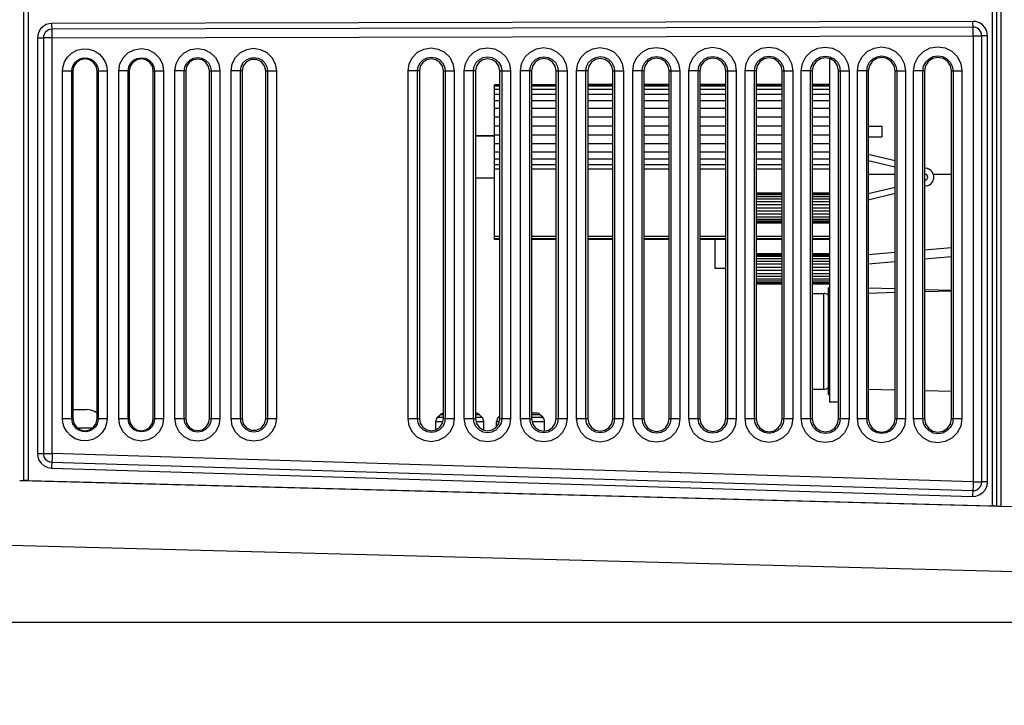
# Model space of a CAD drawing. Extents: x -0.9 to 83.9, y -0.9 to 53.9.
# Drawn here: x 28.9 to 32.1, y 35.3 to 37.5 of the extents above; entities that cross this region are included whole.
import ezdxf

# ---------------------------------------------------------------- set-up
doc = ezdxf.new("R2010")
doc.units = 0
doc.header["$LTSCALE"] = 0.5
doc.header["$MEASUREMENT"] = 0
doc.layers.get('0').update_dxf_attribs({"linetype": 'CONTINUOUS'})
doc.layers.get('Defpoints').update_dxf_attribs({"linetype": 'CONTINUOUS'})
doc.layers.add('DIM', color=1, linetype='CONTINUOUS')
doc.layers.add('ENCLOSURE', color=110, linetype='CONTINUOUS')
doc.styles.add('ROMANS', font='romans')
doc.dimstyles.new('RA-X1', dxfattribs={"dimtxt": 0.38, "dimasz": 0.18, "dimexe": 0.18, "dimexo": 0.0625, "dimgap": 0.09, "dimtad": 0, "dimtih": 1, "dimtoh": 1, "dimzin": 0, "dimdsep": 46, "dimtxsty": 'ROMANS', "dimcen": 0.09, "dimclrt": 256, "dimadec": 0, "dimazin": 0, "dimtfac": 1, "dimtofl": 0, "dimtmove": 0, "dimatfit": 3, "dimfxl": 0, "dimtolj": 1, "dimtzin": 0, "dimarcsym": 0})

# ---------------------------------------------------------------- blocks, each defined once
blk = doc.blocks.new('*D64')
at = {"layer": 'Defpoints', "color": 0}
for p in [(26.3882, 49.4375), (35.6069, 46.9375), (26.3882, 16.2422)]:
    blk.add_point(p, dxfattribs=at)
at = {"layer": 'DIM', "color": 0, "lineweight": -2}
for p, q in [((26.3882, 16.3204), (26.3882, 49.6625)), ((35.6069, 47.0156), (35.6069, 49.6625)), ((26.8507, 49.4375), (30.822, 49.4375)), ((35.1444, 49.4375), (33.428, 49.4375))]:
    blk.add_line(p, q, dxfattribs=at)
at = {"layer": 'DIM', "color": 0}
for points in [[(26.8507, 49.5146), (26.8507, 49.3604), (26.3882, 49.4375)], [(35.1444, 49.5146), (35.1444, 49.3604), (35.6069, 49.4375)]]:
    blk.add_solid(points, dxfattribs=at)
at = {"layer": 'DIM', "insert": (32.125, 49.4375), "char_height": 0.3125, "attachment_point": 5, "style": 'ROMANS'}
blk.add_mtext('\\A1;9.22"\\P [234mm]', dxfattribs=at)

msp = doc.modelspace()

# ---------------------------------------------------------------- linework, layer by layer
at = {"color": 9}
for p, q in [((32.0639, 35.9141), (32.0639, 43.58)), ((32.0783, 35.9128), (32.0783, 43.5813)), ((32.0927, 35.9116), (32.0927, 43.5825)), ((28.8807, 35.9965), (28.8807, 43.4976)), ((28.8954, 35.997), (28.8954, 43.4971)), ((31.9998, 37.5066), (28.9729, 37.4997)), ((32.0002, 37.4875), (28.9734, 37.4806)), ((28.9254, 37.452), (28.9254, 36.0859)), ((28.9254, 37.452), (28.9448, 37.452)), ((28.9448, 37.452), (28.9448, 36.0859)), ((28.974, 37.452), (32.0008, 37.4589)), ((28.974, 36.0859), (28.974, 37.452)), ((32.0008, 37.4589), (32.0008, 35.9928)), ((32.0288, 35.9928), (32.0288, 37.4589)), ((32.0475, 37.4589), (32.0288, 37.4589)), ((32.0475, 35.9928), (32.0475, 37.4589)), ((29.0079, 36.2006), (29.0079, 37.3436)), ((29.0079, 37.3436), (29.0418, 37.3436)), ((29.0386, 36.2006), (29.0386, 37.3436)), ((29.1213, 37.3436), (29.1541, 37.3436)), ((29.125, 37.3436), (29.125, 36.2006)), ((29.1541, 37.3436), (29.1541, 36.2006)), ((29.1925, 36.2006), (29.1925, 37.3436)), ((29.2271, 37.3436), (29.1925, 37.3436)), ((29.2231, 36.2006), (29.2231, 37.3436)), ((29.306, 37.3436), (29.3395, 37.3436)), ((29.3104, 37.3436), (29.3104, 36.2006)), ((29.3395, 37.3436), (29.3395, 36.2006)), ((29.3771, 36.2006), (29.3771, 37.3436)), ((29.4124, 37.3436), (29.3771, 37.3436)), ((29.4077, 36.2006), (29.4077, 37.3436)), ((29.4907, 37.3436), (29.525, 37.3436)), ((29.4959, 37.3436), (29.4959, 36.2006)), ((29.525, 37.3436), (29.525, 36.2006)), ((29.5616, 36.2006), (29.5616, 37.3436)), ((29.5977, 37.3436), (29.5616, 37.3436)), ((29.5923, 36.2006), (29.5923, 37.3436)), ((29.6755, 37.3436), (29.7104, 37.3436)), ((29.6813, 37.3436), (29.6813, 36.2006)), ((29.7104, 37.3436), (29.7104, 36.2006)), ((30.1433, 36.2006), (30.1433, 37.3436)), ((30.1803, 37.3436), (30.1433, 37.3436)), ((30.174, 36.2006), (30.174, 37.3436)), ((30.2592, 37.3436), (30.2947, 37.3436)), ((30.2656, 37.3436), (30.2656, 36.2006)), ((30.2947, 37.3436), (30.2947, 36.2006)), ((30.3279, 36.2006), (30.3279, 37.3436)), ((30.3647, 37.3436), (30.3279, 37.3436)), ((30.3585, 36.2006), (30.3585, 37.3436)), ((30.4448, 37.3436), (30.4801, 37.3436)), ((30.451, 37.3436), (30.451, 36.2006)), ((30.4801, 37.3436), (30.4801, 36.2006)), ((30.5125, 36.2006), (30.5125, 37.3436)), ((30.5491, 37.3436), (30.5125, 37.3436)), ((30.5431, 36.2006), (30.5431, 37.3436)), ((30.6304, 37.3436), (30.6656, 37.3436)), ((30.6365, 37.3436), (30.6365, 36.2006)), ((30.6656, 37.3436), (30.6656, 36.2006)), ((30.697, 36.2006), (30.697, 37.3436)), ((30.7336, 37.3436), (30.697, 37.3436)), ((30.7277, 36.2006), (30.7277, 37.3436)), ((30.8159, 37.3436), (30.851, 37.3436)), ((30.8219, 37.3436), (30.8219, 36.2006)), ((30.851, 37.3436), (30.851, 36.2006)), ((30.8816, 36.2006), (30.8816, 37.3436)), ((30.918, 37.3436), (30.8816, 37.3436)), ((30.9123, 36.2006), (30.9123, 37.3436)), ((31.0015, 37.3436), (31.0364, 37.3436)), ((31.0073, 37.3436), (31.0073, 36.2006)), ((31.0364, 37.3436), (31.0364, 36.2006)), ((31.0662, 36.2006), (31.0662, 37.3436)), ((31.1024, 37.3436), (31.0662, 37.3436)), ((31.0969, 36.2006), (31.0969, 37.3436)), ((31.1871, 37.3436), (31.2218, 37.3436)), ((31.1927, 37.3436), (31.1927, 36.2006)), ((31.2218, 37.3436), (31.2218, 36.2006)), ((31.2508, 36.2006), (31.2508, 37.3436)), ((31.2869, 37.3436), (31.2508, 37.3436)), ((31.2814, 36.2006), (31.2814, 37.3436)), ((31.3726, 37.3436), (31.4073, 37.3436)), ((31.3782, 37.3436), (31.3782, 36.2006)), ((31.4073, 37.3436), (31.4073, 36.2006)), ((31.4353, 36.2006), (31.4353, 37.3436)), ((31.4713, 37.3436), (31.4353, 37.3436)), ((31.466, 36.2006), (31.466, 37.3436)), ((31.5582, 37.3436), (31.5927, 37.3436)), ((31.5636, 37.3436), (31.5636, 36.2006)), ((31.5927, 37.3436), (31.5927, 36.2006)), ((31.6199, 36.2006), (31.6199, 37.3436)), ((31.6558, 37.3436), (31.6199, 37.3436)), ((31.6506, 36.2006), (31.6506, 37.3436)), ((31.7438, 37.3436), (31.7781, 37.3436)), ((31.749, 37.3436), (31.749, 36.2006)), ((31.7781, 37.3436), (31.7781, 36.2006)), ((31.8045, 36.2006), (31.8045, 37.3436)), ((31.8402, 37.3436), (31.8045, 37.3436)), ((31.8352, 36.2006), (31.8352, 37.3436)), ((31.9293, 37.3436), (31.9635, 37.3436)), ((31.9344, 37.3436), (31.9344, 36.2006)), ((31.9635, 37.3436), (31.9635, 36.2006)), ((31.8402, 36.7257), (31.9293, 36.7335)), ((31.6558, 36.7096), (31.7438, 36.7173)), ((31.6558, 36.6303), (31.7438, 36.628)), ((31.5101, 36.2971), (31.5101, 36.612)), ((31.8402, 36.6255), (31.9293, 36.6232)), ((30.2592, 36.2132), (30.2483, 36.2132)), ((30.3779, 36.2132), (30.3647, 36.2132)), ((30.5779, 36.2132), (30.5491, 36.2132)), ((29.0079, 36.2006), (29.0418, 36.2006)), ((29.1213, 36.2006), (29.1541, 36.2006)), ((29.1925, 36.2006), (29.2271, 36.2006)), ((29.306, 36.2006), (29.3395, 36.2006)), ((29.3771, 36.2006), (29.4124, 36.2006)), ((29.4907, 36.2006), (29.525, 36.2006)), ((29.5616, 36.2006), (29.5977, 36.2006)), ((29.6755, 36.2006), (29.7104, 36.2006)), ((30.1433, 36.2006), (30.1803, 36.2006)), ((30.2344, 36.1912), (30.2573, 36.1912)), ((30.2401, 36.2051), (30.2592, 36.2051)), ((30.2592, 36.2006), (30.2947, 36.2006)), ((30.3279, 36.2006), (30.3647, 36.2006)), ((30.3647, 36.2051), (30.3861, 36.2051)), ((30.3666, 36.1912), (30.3919, 36.1912)), ((30.4344, 36.1912), (30.4429, 36.1912)), ((30.4401, 36.2051), (30.4448, 36.2051)), ((30.4448, 36.2006), (30.4801, 36.2006)), ((30.5125, 36.2006), (30.5491, 36.2006)), ((30.5491, 36.2051), (30.5861, 36.2051)), ((30.551, 36.1912), (30.5919, 36.1912)), ((30.6304, 36.2006), (30.6656, 36.2006)), ((30.697, 36.2006), (30.7336, 36.2006)), ((30.8159, 36.2006), (30.851, 36.2006)), ((30.8816, 36.2006), (30.918, 36.2006)), ((31.0015, 36.2006), (31.0364, 36.2006)), ((31.0662, 36.2006), (31.1024, 36.2006)), ((31.1871, 36.2006), (31.2218, 36.2006)), ((31.2508, 36.2006), (31.2869, 36.2006)), ((31.3726, 36.2006), (31.4073, 36.2006)), ((31.4353, 36.2006), (31.4713, 36.2006)), ((31.5582, 36.2006), (31.5927, 36.2006)), ((31.6199, 36.2006), (31.6558, 36.2006)), ((31.7438, 36.2006), (31.7781, 36.2006)), ((31.8045, 36.2006), (31.8402, 36.2006)), ((31.9293, 36.2006), (31.9635, 36.2006)), ((29.056, 36.1707), (29.1071, 36.1707)), ((28.9254, 36.0859), (28.974, 36.0859)), ((32.0008, 35.9928), (28.974, 36.0859)), ((28.9725, 36.0573), (31.9994, 35.9642)), ((28.9716, 36.0382), (31.9984, 35.9451)), ((32.0475, 35.9928), (32.0288, 35.9928)), ((32.2473, 35.9075), (32.0927, 35.9116))]:
    msp.add_line(p, q, dxfattribs=at)
for p, q in [((31.5298, 36.2546), (31.5298, 37.384)), ((29.0418, 37.3436), (29.0418, 36.2006)), ((29.1213, 36.2006), (29.1213, 37.3436)), ((29.2271, 37.3436), (29.2271, 36.2006)), ((29.306, 36.2006), (29.306, 37.3436)), ((29.4124, 37.3436), (29.4124, 36.2006)), ((29.4907, 36.2006), (29.4907, 37.3436)), ((29.5977, 37.3436), (29.5977, 36.2006)), ((29.6755, 36.2006), (29.6755, 37.3436)), ((30.1803, 37.3436), (30.1803, 36.2006)), ((30.2592, 36.2006), (30.2592, 37.3436)), ((30.3647, 37.3436), (30.3647, 36.2006)), ((30.4448, 36.2006), (30.4448, 37.3436)), ((30.5491, 37.3436), (30.5491, 36.2006)), ((30.6304, 36.2006), (30.6304, 37.3436)), ((30.7336, 37.3436), (30.7336, 36.2006)), ((30.8159, 36.2006), (30.8159, 37.3436)), ((30.918, 37.3436), (30.918, 36.2006)), ((31.0015, 36.2006), (31.0015, 37.3436)), ((31.1024, 37.3436), (31.1024, 36.2006)), ((31.1871, 36.2006), (31.1871, 37.3436)), ((31.2869, 37.3436), (31.2869, 36.2006)), ((31.3726, 36.2006), (31.3726, 37.3436)), ((31.4713, 37.3436), (31.4713, 36.2006)), ((31.5582, 36.2006), (31.5582, 37.3436)), ((31.6558, 37.3436), (31.6558, 36.2006)), ((31.7438, 36.2006), (31.7438, 37.3436)), ((31.8402, 37.3436), (31.8402, 36.2006)), ((31.9293, 36.2006), (31.9293, 37.3436)), ((30.4278, 36.7898), (30.4278, 37.2983)), ((30.4448, 37.2983), (30.4278, 37.2983)), ((30.4448, 37.2936), (30.4278, 37.2936)), ((30.4448, 37.2828), (30.4278, 37.2828)), ((30.6304, 37.2983), (30.5491, 37.2983)), ((30.6304, 37.2936), (30.5491, 37.2936)), ((30.6304, 37.2828), (30.5491, 37.2828)), ((30.8159, 37.299), (30.7336, 37.299)), ((30.8159, 37.2983), (30.7336, 37.2983)), ((30.8159, 37.2936), (30.7336, 37.2936)), ((30.8159, 37.2828), (30.7336, 37.2828)), ((31.0015, 37.299), (30.918, 37.299)), ((31.0015, 37.2983), (30.918, 37.2983)), ((31.0015, 37.2936), (30.918, 37.2936)), ((31.0015, 37.2828), (30.918, 37.2828)), ((31.1871, 37.299), (31.1024, 37.299)), ((31.1871, 37.2983), (31.1024, 37.2983)), ((31.1871, 37.2936), (31.1024, 37.2936)), ((31.1871, 37.2828), (31.1024, 37.2828)), ((31.3726, 37.299), (31.2869, 37.299)), ((31.3726, 37.2983), (31.2869, 37.2983)), ((31.3726, 37.2936), (31.2869, 37.2936)), ((31.3726, 37.2828), (31.2869, 37.2828)), ((31.5298, 37.299), (31.4713, 37.299)), ((31.5298, 37.2983), (31.4713, 37.2983)), ((31.5298, 37.2936), (31.4713, 37.2936)), ((31.5298, 37.2828), (31.4713, 37.2828)), ((30.4448, 37.2665), (30.4278, 37.2665)), ((30.4448, 37.2453), (30.4278, 37.2453)), ((30.6304, 37.2665), (30.5491, 37.2665)), ((30.6304, 37.2453), (30.5491, 37.2453)), ((30.8159, 37.2665), (30.7336, 37.2665)), ((30.8159, 37.2453), (30.7336, 37.2453)), ((31.0015, 37.2665), (30.918, 37.2665)), ((31.0015, 37.2453), (30.918, 37.2453)), ((31.1871, 37.2665), (31.1024, 37.2665)), ((31.1871, 37.2453), (31.1024, 37.2453)), ((31.3726, 37.2665), (31.2869, 37.2665)), ((31.3726, 37.2453), (31.2869, 37.2453)), ((31.5298, 37.2665), (31.4713, 37.2665)), ((31.5298, 37.2453), (31.4713, 37.2453)), ((30.4448, 37.2201), (30.4278, 37.2201)), ((30.6304, 37.2201), (30.5491, 37.2201)), ((30.8159, 37.2201), (30.7336, 37.2201)), ((31.0015, 37.2201), (30.918, 37.2201)), ((31.1871, 37.2201), (31.1024, 37.2201)), ((31.3726, 37.2201), (31.2869, 37.2201)), ((31.5298, 37.2201), (31.4713, 37.2201)), ((30.4448, 37.1921), (30.4278, 37.1921)), ((30.6304, 37.1921), (30.5491, 37.1921)), ((30.8159, 37.1921), (30.7336, 37.1921)), ((31.0015, 37.1921), (30.918, 37.1921)), ((31.1871, 37.1921), (31.1024, 37.1921)), ((31.3726, 37.1921), (31.2869, 37.1921)), ((31.5298, 37.1921), (31.4713, 37.1921)), ((30.4448, 37.1625), (30.4278, 37.1625)), ((30.6304, 37.1625), (30.5491, 37.1625)), ((30.8159, 37.1625), (30.7336, 37.1625)), ((31.0015, 37.1625), (30.918, 37.1625)), ((31.1871, 37.1625), (31.1024, 37.1625)), ((31.3726, 37.1625), (31.2869, 37.1625)), ((31.5298, 37.1625), (31.4713, 37.1625)), ((31.6558, 37.1616), (31.6998, 37.1616)), ((31.6998, 37.1616), (31.6998, 37.1266)), ((30.4278, 37.1306), (30.3647, 37.1306)), ((30.4278, 37.1296), (30.3647, 37.1296)), ((30.4448, 37.1325), (30.4278, 37.1325)), ((30.6304, 37.1325), (30.5491, 37.1325)), ((30.8159, 37.1325), (30.7336, 37.1325)), ((31.0015, 37.1325), (30.918, 37.1325)), ((31.1871, 37.1325), (31.1024, 37.1325)), ((31.3726, 37.1325), (31.2869, 37.1325)), ((31.5298, 37.1325), (31.4713, 37.1325)), ((31.6558, 37.1266), (31.6998, 37.1266)), ((30.4448, 37.1036), (30.4278, 37.1036)), ((30.6304, 37.1036), (30.5491, 37.1036)), ((30.8159, 37.1036), (30.7336, 37.1036)), ((31.0015, 37.1036), (30.918, 37.1036)), ((31.1871, 37.1036), (31.1024, 37.1036)), ((31.3726, 37.1036), (31.2869, 37.1036)), ((31.5298, 37.1036), (31.4713, 37.1036)), ((30.4448, 37.0768), (30.4278, 37.0768)), ((30.4448, 37.0535), (30.4278, 37.0535)), ((30.6304, 37.0768), (30.5491, 37.0768)), ((30.6304, 37.0535), (30.5491, 37.0535)), ((30.8159, 37.0768), (30.7336, 37.0768)), ((30.8159, 37.0535), (30.7336, 37.0535)), ((31.0015, 37.0768), (30.918, 37.0768)), ((31.0015, 37.0535), (30.918, 37.0535)), ((31.1871, 37.0768), (31.1024, 37.0768)), ((31.1871, 37.0535), (31.1024, 37.0535)), ((31.3726, 37.0768), (31.2869, 37.0768)), ((31.3726, 37.0535), (31.2869, 37.0535)), ((31.5298, 37.0768), (31.4713, 37.0768)), ((31.5298, 37.0535), (31.4713, 37.0535)), ((31.6558, 37.07), (31.7438, 37.0488)), ((31.6558, 37.0494), (31.7438, 37.0283)), ((30.4448, 37.0346), (30.4278, 37.0346)), ((30.4448, 37.021), (30.4278, 37.021)), ((30.6304, 37.0346), (30.5491, 37.0346)), ((30.6304, 37.021), (30.5491, 37.021)), ((30.8159, 37.0346), (30.7336, 37.0346)), ((30.8159, 37.021), (30.7336, 37.021)), ((31.0015, 37.0346), (30.918, 37.0346)), ((31.0015, 37.021), (30.918, 37.021)), ((31.1871, 37.0346), (31.1024, 37.0346)), ((31.1871, 37.021), (31.1024, 37.021)), ((31.3726, 37.0346), (31.2869, 37.0346)), ((31.3726, 37.021), (31.2869, 37.021)), ((31.5298, 37.0346), (31.4713, 37.0346)), ((31.5298, 37.021), (31.4713, 37.021)), ((31.8402, 37.0256), (31.8481, 37.0237)), ((30.4278, 36.9906), (30.3647, 36.9906)), ((31.6558, 37.0046), (31.7438, 37.0046)), ((31.8402, 37.0051), (31.8434, 37.0043)), ((31.8402, 37.0046), (31.8423, 37.0046)), ((31.8434, 36.9848), (31.8402, 36.9841)), ((31.8692, 37.0046), (31.9293, 37.0046)), ((31.7438, 36.9609), (31.6558, 36.9397)), ((31.8481, 36.9654), (31.8402, 36.9635)), ((31.3726, 36.9423), (31.2869, 36.9423)), ((31.3726, 36.9402), (31.2869, 36.9402)), ((31.3726, 36.9359), (31.2869, 36.9359)), ((31.3726, 36.9298), (31.2869, 36.9298)), ((31.3726, 36.922), (31.2869, 36.922)), ((31.5298, 36.9423), (31.4713, 36.9423)), ((31.5298, 36.9402), (31.4713, 36.9402)), ((31.5298, 36.9359), (31.4713, 36.9359)), ((31.5298, 36.9298), (31.4713, 36.9298)), ((31.5298, 36.922), (31.4713, 36.922)), ((31.7438, 36.9403), (31.6558, 36.9191)), ((31.3726, 36.9129), (31.2869, 36.9129)), ((31.3726, 36.903), (31.2869, 36.903)), ((31.3726, 36.8926), (31.2869, 36.8926)), ((31.5298, 36.9129), (31.4713, 36.9129)), ((31.5298, 36.903), (31.4713, 36.903)), ((31.5298, 36.8926), (31.4713, 36.8926)), ((31.3726, 36.8822), (31.2869, 36.8822)), ((31.3726, 36.8723), (31.2869, 36.8723)), ((31.3726, 36.8632), (31.2869, 36.8632)), ((31.3726, 36.8554), (31.2869, 36.8554)), ((31.5298, 36.8822), (31.4713, 36.8822)), ((31.5298, 36.8723), (31.4713, 36.8723)), ((31.5298, 36.8632), (31.4713, 36.8632)), ((31.5298, 36.8554), (31.4713, 36.8554)), ((31.3726, 36.8493), (31.2869, 36.8493)), ((31.3726, 36.845), (31.2869, 36.845)), ((31.3726, 36.8429), (31.2869, 36.8429)), ((31.5298, 36.8493), (31.4713, 36.8493)), ((31.5298, 36.845), (31.4713, 36.845)), ((31.5298, 36.8429), (31.4713, 36.8429)), ((30.4448, 36.7992), (30.4278, 36.7992)), ((30.4448, 36.7914), (30.4278, 36.7914)), ((30.6304, 36.7992), (30.5491, 36.7992)), ((30.6304, 36.7914), (30.5491, 36.7914)), ((30.8159, 36.7992), (30.7336, 36.7992)), ((30.8159, 36.7914), (30.7336, 36.7914)), ((31.0015, 36.7992), (30.918, 36.7992)), ((31.0015, 36.7914), (30.918, 36.7914)), ((31.1871, 36.7992), (31.1024, 36.7992)), ((31.1871, 36.7914), (31.1024, 36.7914)), ((31.3726, 36.7992), (31.2869, 36.7992)), ((31.3726, 36.7914), (31.2869, 36.7914)), ((31.5298, 36.7992), (31.4713, 36.7992)), ((31.5298, 36.7914), (31.4713, 36.7914)), ((30.4448, 36.7898), (30.4278, 36.7898)), ((30.6304, 36.7898), (30.5491, 36.7898)), ((30.8159, 36.7898), (30.7336, 36.7898)), ((31.0015, 36.7898), (30.918, 36.7898)), ((31.1871, 36.7898), (31.1024, 36.7898)), ((31.1528, 36.6946), (31.1528, 36.7898)), ((31.3726, 36.7898), (31.2869, 36.7898)), ((31.5298, 36.7898), (31.4713, 36.7898)), ((31.8402, 36.7558), (31.9293, 36.7636)), ((31.3726, 36.7426), (31.2869, 36.7426)), ((31.3726, 36.7415), (31.2869, 36.7415)), ((31.3726, 36.7383), (31.2869, 36.7383)), ((31.3726, 36.7331), (31.2869, 36.7331)), ((31.3726, 36.7261), (31.2869, 36.7261)), ((31.5298, 36.7426), (31.4713, 36.7426)), ((31.5298, 36.7415), (31.4713, 36.7415)), ((31.5298, 36.7383), (31.4713, 36.7383)), ((31.5298, 36.7331), (31.4713, 36.7331)), ((31.5298, 36.7261), (31.4713, 36.7261)), ((31.6558, 36.7397), (31.7438, 36.7474)), ((31.1871, 36.6946), (31.1528, 36.6946)), ((31.3726, 36.7176), (31.2869, 36.7176)), ((31.3726, 36.7081), (31.2869, 36.7081)), ((31.3726, 36.6978), (31.2869, 36.6978)), ((31.5298, 36.7176), (31.4713, 36.7176)), ((31.5298, 36.7081), (31.4713, 36.7081)), ((31.5298, 36.6978), (31.4713, 36.6978)), ((31.3726, 36.6874), (31.2869, 36.6874)), ((31.3726, 36.6771), (31.2869, 36.6771)), ((31.3726, 36.6676), (31.2869, 36.6676)), ((31.5298, 36.6874), (31.4713, 36.6874)), ((31.5298, 36.6771), (31.4713, 36.6771)), ((31.5298, 36.6676), (31.4713, 36.6676)), ((31.3726, 36.6591), (31.2869, 36.6591)), ((31.3726, 36.6521), (31.2869, 36.6521)), ((31.3726, 36.6469), (31.2869, 36.6469)), ((31.3726, 36.6437), (31.2869, 36.6437)), ((31.3726, 36.6426), (31.2869, 36.6426)), ((31.5298, 36.6591), (31.4713, 36.6591)), ((31.5298, 36.6521), (31.4713, 36.6521)), ((31.5298, 36.6469), (31.4713, 36.6469)), ((31.5298, 36.6437), (31.4713, 36.6437)), ((31.5298, 36.6426), (31.4713, 36.6426)), ((31.5298, 36.6303), (31.5248, 36.6303)), ((31.5248, 36.2788), (31.5248, 36.6303)), ((31.4713, 36.612), (31.5101, 36.612)), ((31.7438, 36.6148), (31.6558, 36.6125)), ((31.9293, 36.6196), (31.8402, 36.6173)), ((31.4713, 36.2971), (31.5101, 36.2971)), ((31.5298, 36.2788), (31.5248, 36.2788)), ((31.7438, 36.2943), (31.6558, 36.2966)), ((31.9293, 36.2895), (31.8402, 36.2918)), ((31.5582, 36.2546), (31.5298, 36.2546)), ((29.0418, 36.2307), (29.0856, 36.2307)), ((30.2401, 36.2051), (30.2483, 36.2132)), ((30.3861, 36.2051), (30.3779, 36.2132)), ((30.4401, 36.2051), (30.4448, 36.2097)), ((30.564, 36.219), (30.5491, 36.219)), ((30.5861, 36.2051), (30.5779, 36.2132)), ((30.2344, 36.164), (30.2344, 36.1912)), ((30.3919, 36.1631), (30.3919, 36.1912)), ((30.4344, 36.1743), (30.4344, 36.1912)), ((30.5919, 36.1604), (30.5919, 36.1912)), ((32.0927, 35.9116), (28.867, 35.996)), ((28.8954, 35.997), (32.0639, 35.9141)), ((28.2134, 35.8012), (32.2781, 35.6948))]:
    msp.add_line(p, q)
for points in [[(32.0475, 37.4589), (32.0467, 37.468), (32.0438, 37.4775), (32.0386, 37.4868), (32.0313, 37.4948), (32.0233, 37.5004), (32.0154, 37.504), (32.0076, 37.506), (31.9998, 37.5066)], [(32.0002, 37.4875), (32, 37.4917), (31.9998, 37.4984), (31.9998, 37.5066)], [(28.9729, 37.4997), (28.9638, 37.4988), (28.954, 37.4957), (28.9441, 37.4899), (28.9357, 37.4816), (28.9297, 37.4718), (28.9264, 37.4616), (28.9254, 37.452)], [(28.9734, 37.4806), (28.9679, 37.4801), (28.962, 37.4782), (28.9561, 37.4747), (28.951, 37.4697), (28.9474, 37.4639), (28.9454, 37.4578), (28.9448, 37.452)], [(28.9734, 37.4806), (28.9732, 37.4847), (28.973, 37.4915), (28.9729, 37.4997)], [(28.974, 37.452), (28.9739, 37.4613), (28.9738, 37.4697), (28.9736, 37.4764), (28.9734, 37.4806)], [(32.0288, 37.4589), (32.0283, 37.4644), (32.0266, 37.4701), (32.0235, 37.4756), (32.0191, 37.4804), (32.0143, 37.4838), (32.0096, 37.486), (32.0049, 37.4872), (32.0002, 37.4875)], [(32.0008, 37.4589), (32.0007, 37.4683), (32.0006, 37.4767), (32.0004, 37.4833), (32.0002, 37.4875)], [(28.974, 37.452), (28.9648, 37.452), (28.9563, 37.452), (28.9493, 37.452), (28.9448, 37.452)], [(32.0008, 37.4589), (32.0099, 37.4589), (32.0182, 37.4589), (32.0248, 37.4589), (32.0288, 37.4589)], [(29.0079, 37.3436), (29.0094, 37.3585), (29.0146, 37.374), (29.0239, 37.3892), (29.0374, 37.4022), (29.0545, 37.4117), (29.074, 37.4163), (29.0942, 37.4155), (29.1129, 37.4093), (29.1287, 37.399), (29.1407, 37.3858), (29.1486, 37.3714), (29.1528, 37.3571), (29.1541, 37.3436)], [(29.1925, 37.3436), (29.1961, 37.3664), (29.2066, 37.3868), (29.2227, 37.403), (29.2431, 37.4134), (29.2658, 37.4171), (29.2885, 37.4136), (29.309, 37.4032), (29.3253, 37.3871), (29.3358, 37.3666), (29.3395, 37.3436)], [(29.3771, 37.3436), (29.3807, 37.3665), (29.3912, 37.3871), (29.4075, 37.4033), (29.428, 37.4138), (29.4508, 37.4175), (29.4736, 37.414), (29.4942, 37.4036), (29.5106, 37.3873), (29.5212, 37.3667), (29.525, 37.3436)], [(29.5616, 37.3436), (29.5653, 37.3667), (29.5759, 37.3873), (29.5922, 37.4037), (29.6129, 37.4142), (29.6358, 37.4179), (29.6588, 37.4144), (29.6795, 37.4039), (29.6959, 37.3876), (29.7066, 37.3668), (29.7104, 37.3436)], [(30.1433, 37.3436), (30.1471, 37.3671), (30.1578, 37.3881), (30.1745, 37.4048), (30.1955, 37.4155), (30.2188, 37.4193), (30.2422, 37.4156), (30.2633, 37.405), (30.28, 37.3884), (30.2909, 37.3672), (30.2947, 37.3436)], [(30.3279, 37.3436), (30.3316, 37.3672), (30.3425, 37.3884), (30.3592, 37.4051), (30.3803, 37.4159), (30.4038, 37.4197), (30.4273, 37.416), (30.4485, 37.4053), (30.4654, 37.3886), (30.4763, 37.3674), (30.4801, 37.3436)], [(30.5125, 37.3436), (30.5162, 37.3674), (30.5271, 37.3886), (30.544, 37.4055), (30.5652, 37.4163), (30.5888, 37.4201), (30.6125, 37.4164), (30.6338, 37.4057), (30.6507, 37.3889), (30.6617, 37.3675), (30.6656, 37.3436)], [(30.697, 37.3436), (30.7008, 37.3675), (30.7118, 37.3889), (30.7287, 37.4058), (30.7501, 37.4167), (30.7738, 37.4205), (30.7976, 37.4168), (30.819, 37.406), (30.8361, 37.3891), (30.8471, 37.3676), (30.851, 37.3436)], [(30.8816, 37.3436), (30.8854, 37.3676), (30.8964, 37.3891), (30.9135, 37.4062), (30.935, 37.4171), (30.9588, 37.421), (30.9827, 37.4172), (31.0043, 37.4064), (31.0214, 37.3894), (31.0325, 37.3678), (31.0364, 37.3436)], [(31.0662, 37.3436), (31.07, 37.3678), (31.0811, 37.3894), (31.0982, 37.4065), (31.1198, 37.4175), (31.1438, 37.4214), (31.1679, 37.4176), (31.1895, 37.4067), (31.2067, 37.3896), (31.2179, 37.3679), (31.2218, 37.3436)], [(31.2508, 37.3436), (31.2546, 37.3679), (31.2658, 37.3896), (31.283, 37.4068), (31.3047, 37.4179), (31.3288, 37.4218), (31.353, 37.418), (31.3748, 37.407), (31.3921, 37.3899), (31.4033, 37.368), (31.4073, 37.3436)], [(31.4353, 37.3436), (31.4392, 37.368), (31.4504, 37.3899), (31.4677, 37.4072), (31.4896, 37.4183), (31.5139, 37.4222), (31.5381, 37.4184), (31.56, 37.4074), (31.5774, 37.3901), (31.5887, 37.3682), (31.5927, 37.3436)], [(31.6199, 37.3436), (31.6238, 37.3682), (31.6351, 37.3901), (31.6525, 37.4075), (31.6745, 37.4187), (31.6989, 37.4227), (31.7233, 37.4189), (31.7453, 37.4077), (31.7628, 37.3904), (31.7741, 37.3683), (31.7781, 37.3436)], [(31.8045, 37.3436), (31.8084, 37.3683), (31.8197, 37.3904), (31.8373, 37.4079), (31.8593, 37.4192), (31.8839, 37.4231), (31.9084, 37.4193), (31.9305, 37.4081), (31.9481, 37.3906), (31.9595, 37.3684), (31.9635, 37.3436)], [(29.0386, 37.3436), (29.0395, 37.3524), (29.0425, 37.3616), (29.048, 37.3705), (29.056, 37.3782), (29.0661, 37.3838), (29.0776, 37.3866), (29.0895, 37.3861), (29.1006, 37.3825), (29.1099, 37.3763), (29.117, 37.3686), (29.1217, 37.3601), (29.1243, 37.3516), (29.125, 37.3436)], [(29.2231, 37.3436), (29.2253, 37.3571), (29.2315, 37.3692), (29.2411, 37.3788), (29.2532, 37.385), (29.2667, 37.3872), (29.2801, 37.3851), (29.2923, 37.379), (29.302, 37.3694), (29.3082, 37.3572), (29.3104, 37.3436)], [(29.4077, 37.3436), (29.4099, 37.3572), (29.4162, 37.3695), (29.4258, 37.3792), (29.4381, 37.3854), (29.4517, 37.3876), (29.4653, 37.3855), (29.4775, 37.3793), (29.4873, 37.3697), (29.4936, 37.3574), (29.4959, 37.3436)], [(29.5923, 37.3436), (29.5945, 37.3574), (29.6008, 37.3697), (29.6106, 37.3795), (29.6229, 37.3858), (29.6367, 37.388), (29.6504, 37.3859), (29.6628, 37.3797), (29.6726, 37.3699), (29.679, 37.3575), (29.6813, 37.3436)], [(30.174, 37.3436), (30.1762, 37.3578), (30.1827, 37.3705), (30.1928, 37.3806), (30.2055, 37.3871), (30.2197, 37.3894), (30.2338, 37.3872), (30.2466, 37.3807), (30.2567, 37.3707), (30.2633, 37.3579), (30.2656, 37.3436)], [(30.3585, 37.3436), (30.3608, 37.3579), (30.3674, 37.3708), (30.3776, 37.3809), (30.3904, 37.3875), (30.4047, 37.3898), (30.4189, 37.3876), (30.4318, 37.3811), (30.4421, 37.3709), (30.4487, 37.358), (30.451, 37.3436)], [(30.5431, 37.3436), (30.5454, 37.3581), (30.5521, 37.371), (30.5623, 37.3813), (30.5753, 37.3879), (30.5897, 37.3902), (30.6041, 37.388), (30.6171, 37.3814), (30.6274, 37.3712), (30.6341, 37.3582), (30.6365, 37.3436)], [(30.7277, 37.3436), (30.73, 37.3582), (30.7367, 37.3713), (30.7471, 37.3816), (30.7601, 37.3883), (30.7747, 37.3907), (30.7892, 37.3884), (30.8023, 37.3818), (30.8127, 37.3714), (30.8195, 37.3583), (30.8219, 37.3436)], [(30.9123, 37.3436), (30.9146, 37.3583), (30.9214, 37.3715), (30.9318, 37.382), (30.945, 37.3887), (30.9597, 37.3911), (30.9743, 37.3888), (30.9876, 37.3821), (30.9981, 37.3717), (31.0049, 37.3584), (31.0073, 37.3436)], [(31.0969, 37.3436), (31.0992, 37.3585), (31.106, 37.3718), (31.1166, 37.3823), (31.1299, 37.3891), (31.1447, 37.3915), (31.1595, 37.3892), (31.1728, 37.3825), (31.1834, 37.3719), (31.1903, 37.3586), (31.1927, 37.3436)], [(31.2814, 37.3436), (31.2838, 37.3586), (31.2907, 37.372), (31.3013, 37.3827), (31.3148, 37.3895), (31.3297, 37.3919), (31.3446, 37.3896), (31.3581, 37.3828), (31.3688, 37.3722), (31.3757, 37.3587), (31.3782, 37.3436)], [(31.466, 37.3436), (31.4684, 37.3587), (31.4754, 37.3723), (31.4861, 37.383), (31.4996, 37.3899), (31.5147, 37.3923), (31.5297, 37.39), (31.5433, 37.3832), (31.5541, 37.3724), (31.5611, 37.3588), (31.5636, 37.3436)], [(31.6506, 37.3436), (31.653, 37.3589), (31.66, 37.3725), (31.6708, 37.3833), (31.6845, 37.3903), (31.6997, 37.3928), (31.7149, 37.3904), (31.7286, 37.3835), (31.7395, 37.3727), (31.7465, 37.359), (31.749, 37.3436)], [(31.8352, 37.3436), (31.8376, 37.359), (31.8447, 37.3728), (31.8556, 37.3837), (31.8694, 37.3907), (31.8847, 37.3932), (31.9, 37.3908), (31.9138, 37.3838), (31.9248, 37.3729), (31.9319, 37.3591), (31.9344, 37.3436)], [(29.1541, 36.2006), (29.1526, 36.1858), (29.1476, 36.1703), (29.1383, 36.1552), (29.1249, 36.1421), (29.1078, 36.1325), (29.0882, 36.1278), (29.0682, 36.1286), (29.0496, 36.1346), (29.0337, 36.1448), (29.0216, 36.1579), (29.0136, 36.1724), (29.0092, 36.1868), (29.0079, 36.2006)], [(29.125, 36.2006), (29.1241, 36.1918), (29.1211, 36.1827), (29.1157, 36.1737), (29.1077, 36.166), (29.0975, 36.1603), (29.086, 36.1575), (29.0742, 36.158), (29.0631, 36.1616), (29.0538, 36.1676), (29.0466, 36.1754), (29.0419, 36.1839), (29.0393, 36.1925), (29.0386, 36.2006)], [(29.3395, 36.2006), (29.3359, 36.1777), (29.3254, 36.1573), (29.3093, 36.1411), (29.2889, 36.1307), (29.2662, 36.127), (29.2435, 36.1306), (29.223, 36.1409), (29.2067, 36.157), (29.1962, 36.1776), (29.1925, 36.2006)], [(29.3104, 36.2006), (29.3083, 36.187), (29.302, 36.1748), (29.2924, 36.1652), (29.2803, 36.1591), (29.2668, 36.1569), (29.2533, 36.159), (29.2412, 36.1652), (29.2316, 36.1748), (29.2253, 36.1869), (29.2231, 36.2006)], [(29.525, 36.2006), (29.5213, 36.1776), (29.5108, 36.157), (29.4945, 36.1408), (29.474, 36.1303), (29.4512, 36.1266), (29.4284, 36.1302), (29.4078, 36.1405), (29.3914, 36.1568), (29.3808, 36.1774), (29.3771, 36.2006)], [(29.4959, 36.2006), (29.4937, 36.1868), (29.4874, 36.1746), (29.4777, 36.1649), (29.4654, 36.1586), (29.4518, 36.1565), (29.4382, 36.1586), (29.426, 36.1649), (29.4162, 36.1745), (29.4099, 36.1868), (29.4077, 36.2006)], [(29.7104, 36.2006), (29.7067, 36.1775), (29.6961, 36.1568), (29.6798, 36.1404), (29.6591, 36.1299), (29.6362, 36.1262), (29.6132, 36.1298), (29.5925, 36.1402), (29.5761, 36.1565), (29.5654, 36.1773), (29.5616, 36.2006)], [(29.6813, 36.2006), (29.6791, 36.1867), (29.6727, 36.1743), (29.6629, 36.1645), (29.6505, 36.1582), (29.6368, 36.1561), (29.6231, 36.1582), (29.6107, 36.1645), (29.6009, 36.1743), (29.5945, 36.1867), (29.5923, 36.2006)], [(30.2947, 36.2006), (30.291, 36.177), (30.2802, 36.156), (30.2636, 36.1394), (30.2426, 36.1286), (30.2192, 36.1249), (30.1958, 36.1285), (30.1748, 36.1391), (30.158, 36.1557), (30.1471, 36.1769), (30.1433, 36.2006)], [(30.2656, 36.2006), (30.2633, 36.1863), (30.2568, 36.1735), (30.2467, 36.1635), (30.2339, 36.157), (30.2198, 36.1547), (30.2057, 36.157), (30.1929, 36.1634), (30.1828, 36.1735), (30.1763, 36.1863), (30.174, 36.2006)], [(30.4801, 36.2006), (30.4764, 36.1769), (30.4656, 36.1558), (30.4488, 36.139), (30.4277, 36.1282), (30.4042, 36.1244), (30.3807, 36.1281), (30.3595, 36.1388), (30.3427, 36.1555), (30.3317, 36.1767), (30.3279, 36.2006)], [(30.451, 36.2006), (30.4487, 36.1862), (30.4421, 36.1733), (30.4319, 36.1631), (30.4191, 36.1566), (30.4048, 36.1543), (30.3905, 36.1566), (30.3777, 36.1631), (30.3675, 36.1732), (30.3609, 36.1861), (30.3585, 36.2006)], [(30.6656, 36.2006), (30.6618, 36.1768), (30.6509, 36.1555), (30.6341, 36.1387), (30.6128, 36.1278), (30.5892, 36.124), (30.5656, 36.1277), (30.5443, 36.1384), (30.5273, 36.1552), (30.5163, 36.1766), (30.5125, 36.2006)], [(30.6365, 36.2006), (30.6341, 36.186), (30.6275, 36.173), (30.6172, 36.1628), (30.6042, 36.1562), (30.5898, 36.1539), (30.5754, 36.1562), (30.5624, 36.1627), (30.5521, 36.173), (30.5455, 36.186), (30.5431, 36.2006)], [(30.851, 36.2006), (30.8472, 36.1766), (30.8362, 36.1552), (30.8193, 36.1383), (30.7979, 36.1274), (30.7742, 36.1236), (30.7504, 36.1273), (30.729, 36.1381), (30.712, 36.155), (30.7009, 36.1765), (30.697, 36.2006)], [(30.8219, 36.2006), (30.8195, 36.1859), (30.8128, 36.1728), (30.8024, 36.1624), (30.7893, 36.1558), (30.7748, 36.1535), (30.7603, 36.1558), (30.7472, 36.1624), (30.7368, 36.1727), (30.7301, 36.1859), (30.7277, 36.2006)], [(31.0364, 36.2006), (31.0326, 36.1765), (31.0216, 36.155), (31.0046, 36.138), (30.9831, 36.127), (30.9592, 36.1232), (30.9353, 36.1269), (30.9138, 36.1377), (30.8966, 36.1547), (30.8855, 36.1763), (30.8816, 36.2006)], [(31.0073, 36.2006), (31.005, 36.1858), (30.9982, 36.1725), (30.9877, 36.1621), (30.9745, 36.1554), (30.9598, 36.153), (30.9451, 36.1554), (30.9319, 36.1621), (30.9215, 36.1725), (30.9147, 36.1857), (30.9123, 36.2006)], [(31.2218, 36.2006), (31.218, 36.1764), (31.2069, 36.1547), (31.1898, 36.1376), (31.1682, 36.1266), (31.1442, 36.1227), (31.1202, 36.1265), (31.0985, 36.1374), (31.0813, 36.1545), (31.0701, 36.1762), (31.0662, 36.2006)], [(31.1927, 36.2006), (31.1904, 36.1856), (31.1835, 36.1723), (31.1729, 36.1617), (31.1596, 36.155), (31.1448, 36.1526), (31.13, 36.155), (31.1167, 36.1617), (31.1061, 36.1722), (31.0993, 36.1856), (31.0969, 36.2006)], [(31.4073, 36.2006), (31.4034, 36.1762), (31.3923, 36.1545), (31.375, 36.1373), (31.3533, 36.1262), (31.3292, 36.1223), (31.305, 36.1261), (31.2833, 36.1371), (31.2659, 36.1542), (31.2547, 36.1761), (31.2508, 36.2006)], [(31.3782, 36.2006), (31.3758, 36.1855), (31.3689, 36.172), (31.3582, 36.1614), (31.3447, 36.1546), (31.3298, 36.1522), (31.3149, 36.1546), (31.3015, 36.1614), (31.2908, 36.172), (31.2839, 36.1855), (31.2814, 36.2006)], [(31.5927, 36.2006), (31.5888, 36.1761), (31.5776, 36.1542), (31.5603, 36.1369), (31.5385, 36.1258), (31.5142, 36.1219), (31.4899, 36.1257), (31.468, 36.1367), (31.4506, 36.154), (31.4393, 36.1759), (31.4353, 36.2006)], [(31.5636, 36.2006), (31.5612, 36.1854), (31.5542, 36.1718), (31.5434, 36.1611), (31.5299, 36.1542), (31.5148, 36.1518), (31.4998, 36.1541), (31.4862, 36.161), (31.4754, 36.1717), (31.4684, 36.1853), (31.466, 36.2006)], [(31.7781, 36.2006), (31.7742, 36.176), (31.7629, 36.154), (31.7455, 36.1366), (31.7236, 36.1254), (31.6992, 36.1215), (31.6748, 36.1253), (31.6528, 36.1364), (31.6353, 36.1537), (31.6239, 36.1758), (31.6199, 36.2006)], [(31.749, 36.2006), (31.7466, 36.1852), (31.7395, 36.1715), (31.7287, 36.1607), (31.715, 36.1537), (31.6998, 36.1513), (31.6846, 36.1537), (31.671, 36.1607), (31.6601, 36.1715), (31.653, 36.1852), (31.6506, 36.2006)], [(31.9635, 36.2006), (31.9596, 36.1758), (31.9483, 36.1537), (31.9308, 36.1362), (31.9087, 36.125), (31.8842, 36.121), (31.8597, 36.1249), (31.8375, 36.136), (31.8199, 36.1535), (31.8085, 36.1757), (31.8045, 36.2006)], [(31.9344, 36.2006), (31.932, 36.1851), (31.9249, 36.1713), (31.9139, 36.1604), (31.9001, 36.1533), (31.8848, 36.1509), (31.8695, 36.1533), (31.8557, 36.1603), (31.8448, 36.1712), (31.8376, 36.1851), (31.8352, 36.2006)], [(28.9254, 36.0859), (28.9265, 36.0757), (28.9303, 36.0647), (28.9376, 36.054), (28.9479, 36.0454), (28.9597, 36.0401), (28.9716, 36.0382)], [(28.9448, 36.0859), (28.9455, 36.0798), (28.9478, 36.0732), (28.9522, 36.0668), (28.9583, 36.0616), (28.9654, 36.0584), (28.9726, 36.0573)], [(28.974, 36.0859), (28.9737, 36.0768), (28.9733, 36.0684), (28.9729, 36.0616), (28.9726, 36.0573)], [(28.9725, 36.0573), (28.9722, 36.0532), (28.9719, 36.0464), (28.9716, 36.0382)], [(31.9984, 35.9451), (32.009, 35.946), (32.0205, 35.9498), (32.0318, 35.9574), (32.0406, 35.9681), (32.0459, 35.9805), (32.0475, 35.9928)], [(31.9994, 35.9642), (32.0057, 35.9647), (32.0126, 35.967), (32.0194, 35.9716), (32.0247, 35.978), (32.0279, 35.9854), (32.0288, 35.9929)], [(32.0008, 35.9928), (32.0005, 35.9835), (32.0001, 35.9751), (31.9997, 35.9684), (31.9994, 35.9642)], [(32.0008, 35.9928), (32.0099, 35.9928), (32.0181, 35.9928), (32.0248, 35.9928), (32.0288, 35.9929)], [(31.9994, 35.9642), (31.999, 35.9601), (31.9987, 35.9533), (31.9984, 35.9451)]]:
    msp.add_lwpolyline(points, dxfattribs=at)
for points in [[(29.1213, 37.3436), (29.1182, 37.3589), (29.1095, 37.3718), (29.0967, 37.3803), (29.0816, 37.3833), (29.0664, 37.3803), (29.0536, 37.3718), (29.0449, 37.3589), (29.0418, 37.3436)], [(29.306, 37.3436), (29.303, 37.3588), (29.2943, 37.3716), (29.2816, 37.3801), (29.2666, 37.383), (29.2515, 37.3801), (29.2388, 37.3716), (29.2302, 37.3588), (29.2271, 37.3436)], [(29.4907, 37.3436), (29.4877, 37.3587), (29.4791, 37.3714), (29.4665, 37.3798), (29.4516, 37.3827), (29.4367, 37.3798), (29.424, 37.3714), (29.4154, 37.3587), (29.4124, 37.3436)], [(29.6755, 37.3436), (29.6715, 37.3607), (29.6601, 37.3745), (29.6445, 37.3816), (29.6273, 37.3813), (29.6121, 37.3738), (29.6015, 37.3604), (29.5977, 37.3436)], [(30.2592, 37.3436), (30.2562, 37.3588), (30.2475, 37.3716), (30.2348, 37.3801), (30.2197, 37.383), (30.2047, 37.3801), (30.192, 37.3716), (30.1833, 37.3588), (30.1803, 37.3436)], [(30.4448, 37.3436), (30.4417, 37.359), (30.4329, 37.372), (30.42, 37.3806), (30.4047, 37.3836), (30.3895, 37.3806), (30.3766, 37.372), (30.3678, 37.359), (30.3647, 37.3436)], [(30.6304, 37.3436), (30.6272, 37.3592), (30.6183, 37.3724), (30.6052, 37.3811), (30.5897, 37.3842), (30.5743, 37.3811), (30.5612, 37.3724), (30.5523, 37.3592), (30.5491, 37.3436)], [(30.8159, 37.3436), (30.8127, 37.3595), (30.8037, 37.3728), (30.7904, 37.3816), (30.7747, 37.3847), (30.7591, 37.3816), (30.7458, 37.3728), (30.7368, 37.3595), (30.7336, 37.3436)], [(31.0015, 37.3436), (30.9983, 37.3597), (30.9891, 37.3732), (30.9756, 37.3822), (30.9597, 37.3853), (30.9439, 37.3822), (30.9304, 37.3732), (30.9212, 37.3597), (30.918, 37.3436)], [(31.1871, 37.3436), (31.1838, 37.3599), (31.1745, 37.3736), (31.1608, 37.3827), (31.1447, 37.3859), (31.1286, 37.3827), (31.115, 37.3736), (31.1057, 37.3599), (31.1024, 37.3436)], [(31.3726, 37.3436), (31.3693, 37.3601), (31.3599, 37.374), (31.3461, 37.3832), (31.3297, 37.3864), (31.3134, 37.3832), (31.2996, 37.374), (31.2902, 37.3601), (31.2869, 37.3436)], [(31.5582, 37.3436), (31.5548, 37.3603), (31.5453, 37.3744), (31.5313, 37.3837), (31.5148, 37.387), (31.4982, 37.3837), (31.4842, 37.3744), (31.4747, 37.3603), (31.4713, 37.3436)], [(31.7438, 37.3436), (31.7403, 37.3605), (31.7307, 37.3748), (31.7165, 37.3843), (31.6998, 37.3876), (31.683, 37.3842), (31.6688, 37.3748), (31.6592, 37.3605), (31.6558, 37.3436)], [(31.9293, 37.3436), (31.9259, 37.3608), (31.9161, 37.3752), (31.9017, 37.3848), (31.8848, 37.3881), (31.8678, 37.3848), (31.8534, 37.3752), (31.8436, 37.3608), (31.8402, 37.3436)], [(29.0418, 36.2006), (29.0449, 36.1852), (29.0536, 36.1723), (29.0664, 36.1638), (29.0816, 36.1608), (29.0967, 36.1638), (29.1095, 36.1723), (29.1182, 36.1852), (29.1213, 36.2006)], [(29.2271, 36.2006), (29.2302, 36.1853), (29.2388, 36.1725), (29.2515, 36.1641), (29.2666, 36.1611), (29.2816, 36.1641), (29.2943, 36.1725), (29.303, 36.1853), (29.306, 36.2006)], [(29.4124, 36.2006), (29.4154, 36.1854), (29.424, 36.1727), (29.4367, 36.1643), (29.4516, 36.1614), (29.4665, 36.1643), (29.4791, 36.1727), (29.4877, 36.1854), (29.4907, 36.2006)], [(29.5977, 36.2006), (29.6015, 36.1837), (29.6121, 36.1703), (29.6273, 36.1628), (29.6445, 36.1625), (29.6601, 36.1696), (29.6715, 36.1834), (29.6755, 36.2006)], [(30.1803, 36.2006), (30.1833, 36.1853), (30.192, 36.1725), (30.2047, 36.164), (30.2197, 36.1611), (30.2348, 36.164), (30.2475, 36.1725), (30.2562, 36.1853), (30.2592, 36.2006)], [(30.3647, 36.2006), (30.3678, 36.1851), (30.3766, 36.1721), (30.3895, 36.1635), (30.4047, 36.1605), (30.42, 36.1635), (30.4329, 36.1721), (30.4417, 36.1851), (30.4448, 36.2006)], [(30.5491, 36.2006), (30.5523, 36.1849), (30.5612, 36.1717), (30.5743, 36.163), (30.5897, 36.1599), (30.6052, 36.163), (30.6183, 36.1717), (30.6272, 36.1849), (30.6304, 36.2006)], [(30.7336, 36.2006), (30.7368, 36.1847), (30.7458, 36.1713), (30.7591, 36.1625), (30.7747, 36.1594), (30.7904, 36.1625), (30.8037, 36.1713), (30.8127, 36.1847), (30.8159, 36.2006)], [(30.918, 36.2006), (30.9212, 36.1844), (30.9304, 36.1709), (30.9439, 36.162), (30.9597, 36.1588), (30.9756, 36.162), (30.9891, 36.1709), (30.9983, 36.1844), (31.0015, 36.2006)], [(31.1024, 36.2006), (31.1057, 36.1842), (31.115, 36.1705), (31.1286, 36.1614), (31.1447, 36.1583), (31.1608, 36.1614), (31.1745, 36.1705), (31.1838, 36.1842), (31.1871, 36.2006)], [(31.2869, 36.2006), (31.2902, 36.184), (31.2996, 36.1701), (31.3134, 36.1609), (31.3297, 36.1577), (31.3461, 36.1609), (31.3599, 36.1701), (31.3693, 36.184), (31.3726, 36.2006)], [(31.4713, 36.2006), (31.4747, 36.1838), (31.4842, 36.1697), (31.4982, 36.1604), (31.5148, 36.1571), (31.5313, 36.1604), (31.5453, 36.1697), (31.5548, 36.1838), (31.5582, 36.2006)], [(31.6558, 36.2006), (31.6592, 36.1836), (31.6688, 36.1693), (31.683, 36.1599), (31.6998, 36.1566), (31.7165, 36.1599), (31.7307, 36.1693), (31.7403, 36.1836), (31.7438, 36.2006)], [(31.8402, 36.2006), (31.8436, 36.1834), (31.8534, 36.1689), (31.8678, 36.1593), (31.8848, 36.156), (31.9017, 36.1593), (31.9161, 36.1689), (31.9259, 36.1834), (31.9293, 36.2006)], [(28.8777, 35.9962), (28.8729, 35.996), (28.867, 35.996)], [(28.8954, 35.997), (28.8892, 35.9971), (28.884, 35.9969), (28.8777, 35.9962)], [(32.075, 35.9134), (32.0699, 35.9138), (32.0639, 35.9141)], [(32.0927, 35.9116), (32.0866, 35.9119), (32.0815, 35.9123), (32.075, 35.9134)]]:
    msp.add_lwpolyline(points)
for centre, radius, start, end in [((31.8411, 36.9946), 0.03, 283.5279, 76.4721), ((31.8411, 36.9946), 0.01, 283.5279, 76.4721), ((31.5101, 36.5924), 0.0197, 41.4809, 90), ((31.5101, 36.3168), 0.0197, 270, 318.5191), ((29.0856, 36.1707), 0.06, 53.3154, 90), ((30.2622, 36.1993), 0.0197, 98.8191, 135), ((30.364, 36.1993), 0.0197, 45, 88.0179), ((30.564, 36.1993), 0.0197, 45, 90), ((30.2541, 36.1912), 0.0197, 135, 180), ((30.3722, 36.1912), 0.0197, 0, 45), ((30.4541, 36.1912), 0.0197, 135, 180), ((30.5722, 36.1912), 0.0197, 0, 45)]:
    msp.add_arc(centre, radius, start, end)
at = {"layer": 'ENCLOSURE'}
msp.add_line((28.3882, 35.5312), (32.2319, 35.5312), dxfattribs=at)

# ---------------------------------------------------------------- dimensions: what is measured, and where the dimension line sits
at = {"layer": 'DIM'}
dim = msp.add_linear_dim(base=(26.3882, 49.4375), p1=(35.6069, 46.9375), p2=(26.3882, 16.2422), dimstyle='RA-X1', override={"dimscale": 1.25, "dimtxt": 0.25, "dimasz": 0.37, "dimtih": 0, "dimtoh": 0, "dimpost": '"\\X'}, dxfattribs=at)
dim.commit()
dim.dimension.update_dxf_attribs({"geometry": '*D64', "text_midpoint": (32.125, 49.4375), "dimtype": 160})

doc.saveas('drawing.dxf')
